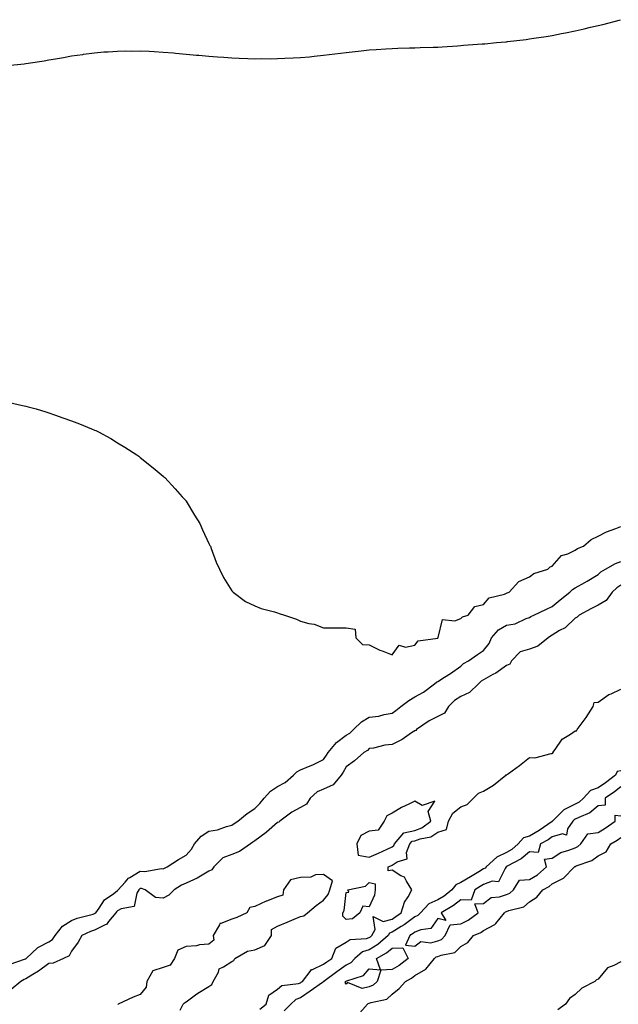
# Model space of a CAD drawing. Units: inches. Extents: x 870803 to 873443, y 7231898 to 7234538.
# Drawn here: x 871985 to 872247, y 7232142 to 7232572 of the extents above; entities that cross this region are included whole.
import ezdxf

# ---------------------------------------------------------------- set-up
doc = ezdxf.new("R2010")
doc.units = ezdxf.units.IN
doc.header["$MEASUREMENT"] = 0
doc.layers.add('Contour_87087231', color=7, linetype='Continuous', true_color=0xdda111)

msp = doc.modelspace()

# ---------------------------------------------------------------- linework, layer by layer
at = {"layer": 'Contour_87087231'}
for points in [[(871979.92, 7232551.92, 3340), (871987.35, 7232552.62, 3340), (871988.05, 7232552.72, 3340), (871989.02, 7232552.89, 3340), (871996, 7232553.97, 3340), (871998.05, 7232554.34, 3340), (872001, 7232554.87, 3340), (872004.5, 7232555.46, 3340), (872008.05, 7232556.1, 3340), (872012.9, 7232556.76, 3340), (872013.16, 7232556.8, 3340), (872018.05, 7232557.5, 3340), (872022.15, 7232557.82, 3340), (872024.06, 7232557.93, 3340), (872028.05, 7232558.24, 3340), (872031.7, 7232558.27, 3340), (872034.36, 7232558.23, 3340), (872038.05, 7232558.29, 3340), (872041.85, 7232558.12, 3340), (872044.09, 7232557.96, 3340), (872048.05, 7232557.79, 3340), (872052.57, 7232557.41, 3340), (872053.43, 7232557.3, 3340), (872058.05, 7232556.89, 3340), (872062.58, 7232556.44, 3340), (872063.59, 7232556.38, 3340), (872068.05, 7232555.99, 3340), (872071.81, 7232555.68, 3340), (872074.46, 7232555.51, 3340), (872078.05, 7232555.25, 3340), (872081.26, 7232555.13, 3340), (872084.98, 7232554.99, 3340), (872088.05, 7232554.87, 3340), (872091.03, 7232554.9, 3340), (872095.09, 7232554.88, 3340), (872098.05, 7232554.92, 3340), (872101.23, 7232555.09, 3340), (872104.77, 7232555.2, 3340), (872108.05, 7232555.39, 3340), (872111.9, 7232555.77, 3340), (872114.05, 7232555.92, 3340), (872118.05, 7232556.36, 3340), (872123.03, 7232556.95, 3340), (872123.09, 7232556.96, 3340), (872128.05, 7232557.63, 3340), (872131.95, 7232558.02, 3340), (872134.5, 7232558.37, 3340), (872138.05, 7232558.74, 3340), (872141.09, 7232558.87, 3340), (872145.3, 7232559.17, 3340), (872148.05, 7232559.33, 3340), (872150.55, 7232559.42, 3340), (872155.69, 7232559.56, 3340), (872158.05, 7232559.62, 3340), (872160.25, 7232559.72, 3340), (872166.02, 7232559.89, 3340), (872168.05, 7232559.97, 3340), (872169.87, 7232560.1, 3340), (872176.67, 7232560.54, 3340), (872178.05, 7232560.63, 3340), (872179.24, 7232560.73, 3340), (872187.46, 7232561.33, 3340), (872188.05, 7232561.37, 3340), (872188.55, 7232561.42, 3340), (872193.72, 7232561.92, 3340), (872197.7, 7232562.27, 3340), (872198.05, 7232562.3, 3340), (872198.49, 7232562.36, 3340), (872206.65, 7232563.32, 3340), (872208.05, 7232563.5, 3340), (872209.93, 7232563.8, 3340), (872215.35, 7232564.63, 3340), (872218.05, 7232565.07, 3340), (872222, 7232565.87, 3340), (872223.77, 7232566.2, 3340), (872228.05, 7232567.12, 3340), (872232.01, 7232567.96, 3340), (872234.76, 7232568.63, 3340), (872238.05, 7232569.38, 3340), (872240.12, 7232569.85, 3340), (872247.79, 7232571.92, 3340)], [(871980.87, 7232404.74, 3341), (871986.56, 7232403.41, 3341), (871988.05, 7232403.07, 3341), (871988.98, 7232402.86, 3341), (871992.6, 7232401.92, 3341), (871996.81, 7232400.68, 3341), (871998.05, 7232400.29, 3341), (872000.6, 7232399.37, 3341), (872004.24, 7232398.1, 3341), (872008.05, 7232396.71, 3341), (872011.48, 7232395.36, 3341), (872016.74, 7232393.23, 3341), (872018.05, 7232392.71, 3341), (872018.6, 7232392.47, 3341), (872019.8, 7232391.92, 3341), (872025.1, 7232388.96, 3341), (872028.05, 7232387.19, 3341), (872031.35, 7232385.21, 3341), (872036.58, 7232381.92, 3341), (872037.41, 7232381.28, 3341), (872038.05, 7232380.76, 3341), (872042.92, 7232376.79, 3341), (872044.48, 7232375.49, 3341), (872048.05, 7232372.53, 3341), (872048.37, 7232372.24, 3341), (872048.74, 7232371.92, 3341), (872053.2, 7232367.07, 3341), (872056.38, 7232363.59, 3341), (872057.91, 7232361.92, 3341), (872057.96, 7232361.83, 3341), (872058.05, 7232361.7, 3341), (872061.72, 7232355.58, 3341), (872064, 7232351.92, 3341), (872065.22, 7232349.09, 3341), (872068.05, 7232343.09, 3341), (872068.43, 7232342.3, 3341), (872068.65, 7232341.92, 3341), (872069.05, 7232340.92, 3341), (872071.19, 7232335.05, 3341), (872072.71, 7232331.92, 3341), (872074.45, 7232328.32, 3341), (872078.05, 7232322.53, 3341), (872078.32, 7232322.19, 3341), (872078.64, 7232321.92, 3341), (872083.95, 7232317.82, 3341), (872088.05, 7232315.88, 3341), (872090.89, 7232314.76, 3341), (872096.69, 7232313.29, 3341), (872098.05, 7232312.88, 3341), (872098.7, 7232312.57, 3341), (872101.05, 7232311.92, 3341), (872106.21, 7232310.07, 3341), (872108.05, 7232309.22, 3341), (872111.73, 7232308.24, 3341), (872114.05, 7232307.92, 3341), (872118.05, 7232306.36, 3341), (872122.49, 7232306.36, 3341), (872123.67, 7232306.3, 3341), (872128.05, 7232306.3, 3341), (872131.94, 7232305.81, 3341), (872132.17, 7232301.92, 3341), (872135.11, 7232298.98, 3341), (872138.05, 7232298.89, 3341), (872142.74, 7232296.62, 3341), (872143.67, 7232296.3, 3341), (872148.05, 7232294.58, 3341), (872151.2, 7232298.77, 3341), (872153.94, 7232297.81, 3341), (872158.05, 7232298.72, 3341), (872159.37, 7232300.59, 3341), (872167.98, 7232301.85, 3341), (872168.05, 7232301.88, 3341), (872168.07, 7232301.9, 3341), (872168.11, 7232301.92, 3341), (872168.21, 7232302.09, 3341), (872170.04, 7232309.93, 3341), (872175.5, 7232309.37, 3341), (872178.05, 7232310.38, 3341), (872178.84, 7232311.13, 3341), (872181.23, 7232311.92, 3341), (872184.26, 7232315.71, 3341), (872188.05, 7232316.55, 3341), (872190.5, 7232319.47, 3341), (872197.12, 7232320.98, 3341), (872198.05, 7232321.42, 3341), (872198.36, 7232321.62, 3341), (872199.15, 7232321.92, 3341), (872203.38, 7232326.59, 3341), (872208.05, 7232328.61, 3341), (872209.97, 7232330, 3341), (872216.08, 7232331.92, 3341), (872217.06, 7232332.92, 3341), (872218.05, 7232333.27, 3341), (872222.05, 7232337.93, 3341), (872224.81, 7232338.68, 3341), (872228.05, 7232340.25, 3341), (872229.02, 7232340.95, 3341), (872231.63, 7232341.92, 3341), (872235.03, 7232344.95, 3341), (872238.05, 7232346.31, 3341), (872241.74, 7232348.23, 3341), (872245.81, 7232349.67, 3341), (872248.05, 7232350.61, 3341)], [(871980.74, 7232159.22, 3342), (871987.86, 7232161.72, 3342), (871988.05, 7232161.81, 3342), (871988.12, 7232161.85, 3342), (871988.21, 7232161.92, 3342), (871993.25, 7232166.72, 3342), (871998.05, 7232169.23, 3342), (871999.69, 7232170.28, 3342), (872000.87, 7232171.92, 3342), (872003.99, 7232175.97, 3342), (872008.05, 7232178.44, 3342), (872010.5, 7232179.47, 3342), (872017.43, 7232181.3, 3342), (872018.05, 7232181.51, 3342), (872018.33, 7232181.65, 3342), (872018.55, 7232181.92, 3342), (872020.01, 7232183.88, 3342), (872022.44, 7232187.53, 3342), (872026.49, 7232190.36, 3342), (872028.05, 7232191.57, 3342), (872028.28, 7232191.7, 3342), (872028.41, 7232191.92, 3342), (872031.38, 7232195.25, 3342), (872032.91, 7232197.06, 3342), (872033.41, 7232197.28, 3342), (872038.05, 7232200, 3342), (872040.08, 7232199.89, 3342), (872047.32, 7232201.2, 3342), (872048.05, 7232201.13, 3342), (872048.55, 7232201.41, 3342), (872049.71, 7232201.92, 3342), (872054.77, 7232205.19, 3342), (872058.05, 7232207.02, 3342), (872060.38, 7232209.59, 3342), (872061.7, 7232211.92, 3342), (872064.6, 7232215.38, 3342), (872068.05, 7232217.5, 3342), (872071.82, 7232218.15, 3342), (872075.67, 7232219.55, 3342), (872078.05, 7232220.11, 3342), (872079.09, 7232220.88, 3342), (872080.63, 7232221.92, 3342), (872084.67, 7232225.3, 3342), (872088.05, 7232227.44, 3342), (872090.29, 7232229.67, 3342), (872092.2, 7232231.92, 3342), (872094.98, 7232235, 3342), (872098.05, 7232236.97, 3342), (872101.26, 7232238.72, 3342), (872104.94, 7232241.92, 3342), (872106.49, 7232243.47, 3342), (872108.05, 7232244.37, 3342), (872112.21, 7232246.08, 3342), (872113.46, 7232246.51, 3342), (872118.05, 7232248.87, 3342), (872119.32, 7232250.65, 3342), (872120.08, 7232251.92, 3342), (872123.71, 7232256.26, 3342), (872128.05, 7232259.43, 3342), (872129.6, 7232260.38, 3342), (872131.14, 7232261.92, 3342), (872134.64, 7232265.33, 3342), (872138.05, 7232267.24, 3342), (872142.28, 7232267.69, 3342), (872144.58, 7232268.44, 3342), (872148.05, 7232269, 3342), (872149.7, 7232270.27, 3342), (872151.89, 7232271.92, 3342), (872155.37, 7232274.61, 3342), (872158.05, 7232276.18, 3342), (872161.71, 7232278.26, 3342), (872166.58, 7232281.92, 3342), (872167.4, 7232282.57, 3342), (872168.05, 7232282.95, 3342), (872170.94, 7232284.81, 3342), (872173.53, 7232286.44, 3342), (872178.05, 7232289.63, 3342), (872179.27, 7232290.7, 3342), (872181.45, 7232291.92, 3342), (872185.37, 7232294.61, 3342), (872188.05, 7232296.44, 3342), (872190.46, 7232299.52, 3342), (872191.49, 7232301.92, 3342), (872194.54, 7232305.43, 3342), (872198.05, 7232307.56, 3342), (872201.85, 7232308.11, 3342), (872206.59, 7232310.46, 3342), (872208.05, 7232310.86, 3342), (872208.65, 7232311.31, 3342), (872209.92, 7232311.92, 3342), (872215.45, 7232314.52, 3342), (872218.05, 7232315.7, 3342), (872221.41, 7232318.56, 3342), (872225.66, 7232321.92, 3342), (872226.89, 7232323.07, 3342), (872228.05, 7232323.81, 3342), (872232.31, 7232326.18, 3342), (872233.28, 7232326.7, 3342), (872238.05, 7232329.63, 3342), (872239.24, 7232330.73, 3342), (872241.27, 7232331.92, 3342), (872245.58, 7232334.39, 3342), (872248.05, 7232335.25, 3342)], [(872248.05, 7232325.02, 3343), (872246.17, 7232323.8, 3343), (872244.16, 7232321.92, 3343), (872241.64, 7232318.33, 3343), (872238.05, 7232316.16, 3343), (872235.2, 7232314.76, 3343), (872229.78, 7232311.92, 3343), (872228.97, 7232311, 3343), (872228.05, 7232310.56, 3343), (872223.6, 7232306.36, 3343), (872221.24, 7232305.1, 3343), (872218.05, 7232303.15, 3343), (872217.26, 7232302.71, 3343), (872216.25, 7232301.92, 3343), (872211.67, 7232298.3, 3343), (872208.05, 7232297, 3343), (872204.06, 7232295.91, 3343), (872200.25, 7232291.92, 3343), (872199.46, 7232290.51, 3343), (872198.05, 7232289.92, 3343), (872193.4, 7232286.57, 3343), (872192, 7232285.88, 3343), (872188.05, 7232283.68, 3343), (872186.96, 7232283, 3343), (872185.75, 7232281.92, 3343), (872181.84, 7232278.12, 3343), (872178.05, 7232276.38, 3343), (872175.32, 7232274.64, 3343), (872172.71, 7232271.92, 3343), (872170.88, 7232269.09, 3343), (872168.05, 7232267.56, 3343), (872164.29, 7232265.68, 3343), (872158.73, 7232261.92, 3343), (872158.44, 7232261.53, 3343), (872158.05, 7232261.38, 3343), (872156.56, 7232260.44, 3343), (872152.39, 7232257.58, 3343), (872148.05, 7232255.41, 3343), (872144.82, 7232255.15, 3343), (872139.91, 7232253.79, 3343), (872138.05, 7232253.57, 3343), (872137.23, 7232252.74, 3343), (872135.63, 7232251.92, 3343), (872131.67, 7232248.3, 3343), (872128.05, 7232245.57, 3343), (872126.74, 7232243.24, 3343), (872125.82, 7232241.92, 3343), (872122.24, 7232237.73, 3343), (872118.05, 7232235.87, 3343), (872115.35, 7232234.63, 3343), (872112.31, 7232231.92, 3343), (872110.69, 7232229.28, 3343), (872108.05, 7232227.83, 3343), (872104.23, 7232225.75, 3343), (872099.01, 7232221.92, 3343), (872098.57, 7232221.4, 3343), (872098.05, 7232221.24, 3343), (872093.24, 7232217.11, 3343), (872093.04, 7232216.93, 3343), (872088.05, 7232213.24, 3343), (872087.27, 7232212.7, 3343), (872086.22, 7232211.92, 3343), (872081.39, 7232208.58, 3343), (872078.05, 7232207.4, 3343), (872074.04, 7232205.93, 3343), (872070.2, 7232201.92, 3343), (872069.35, 7232200.62, 3343), (872068.05, 7232200.01, 3343), (872063.54, 7232197.41, 3343), (872062.94, 7232197.03, 3343), (872058.05, 7232194.82, 3343), (872056.09, 7232193.88, 3343), (872052.84, 7232191.92, 3343), (872050.47, 7232189.5, 3343), (872048.05, 7232188.33, 3343), (872044.65, 7232188.51, 3343), (872040.22, 7232191.92, 3343), (872038.56, 7232192.43, 3343), (872038.05, 7232192.46, 3343), (872037.71, 7232192.25, 3343), (872037.41, 7232191.92, 3343), (872036.58, 7232190.45, 3343), (872035.29, 7232184.68, 3343), (872029.7, 7232183.57, 3343), (872028.05, 7232182.66, 3343), (872027.63, 7232182.34, 3343), (872027.32, 7232181.92, 3343), (872024.21, 7232178.08, 3343), (872023.27, 7232176.7, 3343), (872022.7, 7232176.58, 3343), (872018.05, 7232174.34, 3343), (872016.24, 7232173.73, 3343), (872012.47, 7232171.92, 3343), (872010.91, 7232169.06, 3343), (872008.05, 7232165.08, 3343), (872006.9, 7232163.07, 3343), (872004.44, 7232161.92, 3343), (872000.04, 7232159.94, 3343), (871998.05, 7232159.69, 3343), (871993.55, 7232156.41, 3343), (871991.02, 7232154.89, 3343), (871988.05, 7232153.02, 3343), (871987.27, 7232152.7, 3343), (871985.9, 7232151.92, 3343), (871981.58, 7232148.38, 3343)], [(872090.21, 7232139.76, 3343), (872093.05, 7232141.92, 3343), (872094.14, 7232145.83, 3343), (872098.05, 7232148.48, 3343), (872099.88, 7232150.08, 3343), (872107.12, 7232150.99, 3343), (872108.05, 7232151.33, 3343), (872108.39, 7232151.58, 3343), (872108.87, 7232151.92, 3343), (872112.3, 7232156.18, 3343), (872112.9, 7232157.07, 3343), (872113.27, 7232157.14, 3343), (872118.05, 7232159.38, 3343), (872119.51, 7232160.46, 3343), (872121.71, 7232161.92, 3343), (872123.48, 7232166.49, 3343), (872128.05, 7232169.05, 3343), (872129.69, 7232170.28, 3343), (872136.82, 7232170.69, 3343), (872138.05, 7232171.09, 3343), (872138.56, 7232171.4, 3343), (872139.15, 7232171.92, 3343), (872140.7, 7232174.58, 3343), (872139.74, 7232180.23, 3343), (872144.16, 7232178.03, 3343), (872148.05, 7232179.15, 3343), (872149.75, 7232180.22, 3343), (872152.02, 7232181.92, 3343), (872153.4, 7232186.58, 3343), (872155.03, 7232188.9, 3343), (872156.74, 7232191.92, 3343), (872154.31, 7232195.66, 3343), (872153.53, 7232197.4, 3343), (872151.89, 7232198.08, 3343), (872148.05, 7232200.48, 3343), (872146.31, 7232200.18, 3343), (872146.29, 7232201.92, 3343), (872147.54, 7232202.43, 3343), (872148.05, 7232202.66, 3343), (872150.24, 7232204.12, 3343), (872154.6, 7232205.37, 3343), (872154.38, 7232208.26, 3343), (872155.85, 7232211.92, 3343), (872156.84, 7232213.13, 3343), (872158.05, 7232213.37, 3343), (872160.32, 7232214.2, 3343), (872164.98, 7232214.99, 3343), (872168.05, 7232217.1, 3343), (872171.75, 7232218.22, 3343), (872172.63, 7232221.92, 3343), (872174.64, 7232225.33, 3343), (872178.05, 7232228.2, 3343), (872180.81, 7232229.16, 3343), (872183.58, 7232231.92, 3343), (872185.86, 7232234.11, 3343), (872188.05, 7232234.95, 3343), (872192.34, 7232237.63, 3343), (872197.72, 7232241.92, 3343), (872197.8, 7232242.17, 3343), (872198.05, 7232242.14, 3343), (872198.88, 7232242.75, 3343), (872203.71, 7232246.27, 3343), (872208.05, 7232249.63, 3343), (872210.37, 7232249.6, 3343), (872217.51, 7232251.38, 3343), (872218.05, 7232251.37, 3343), (872218.39, 7232251.58, 3343), (872218.34, 7232251.92, 3343), (872219.27, 7232253.14, 3343), (872222.34, 7232257.63, 3343), (872226.03, 7232259.9, 3343), (872228.05, 7232261.34, 3343), (872228.61, 7232261.36, 3343), (872228.87, 7232261.92, 3343), (872231.47, 7232265.35, 3343), (872232.86, 7232267.11, 3343), (872235.86, 7232271.92, 3343), (872236.27, 7232273.7, 3343), (872238.05, 7232273.92, 3343), (872242.72, 7232277.24, 3343), (872243.7, 7232277.57, 3343), (872248.05, 7232279.55, 3343)], [(872248.05, 7232243.91, 3342), (872246.45, 7232243.52, 3342), (872245.66, 7232241.92, 3342), (872241.33, 7232238.64, 3342), (872238.05, 7232236.39, 3342), (872234.72, 7232235.25, 3342), (872231.7, 7232231.92, 3342), (872229.78, 7232230.18, 3342), (872228.05, 7232229.28, 3342), (872223.11, 7232226.86, 3342), (872218.1, 7232221.92, 3342), (872218.08, 7232221.89, 3342), (872218.05, 7232221.88, 3342), (872217.92, 7232221.78, 3342), (872212.23, 7232217.74, 3342), (872208.05, 7232215.32, 3342), (872205.41, 7232214.56, 3342), (872203.18, 7232211.92, 3342), (872200.4, 7232209.57, 3342), (872198.05, 7232208.15, 3342), (872193.87, 7232206.1, 3342), (872189.16, 7232201.92, 3342), (872188.68, 7232201.29, 3342), (872188.05, 7232201.06, 3342), (872185.9, 7232199.77, 3342), (872182.32, 7232197.64, 3342), (872178.05, 7232195.03, 3342), (872175.89, 7232194.08, 3342), (872174.18, 7232191.92, 3342), (872170.8, 7232189.17, 3342), (872168.05, 7232187.48, 3342), (872164.16, 7232185.81, 3342), (872160.39, 7232181.92, 3342), (872159.32, 7232180.65, 3342), (872158.05, 7232180.09, 3342), (872153.32, 7232176.65, 3342), (872151.95, 7232175.82, 3342), (872148.05, 7232173.37, 3342), (872146.93, 7232173.04, 3342), (872146.27, 7232171.92, 3342), (872141.88, 7232168.09, 3342), (872138.05, 7232165.74, 3342), (872135.17, 7232164.8, 3342), (872131.77, 7232161.92, 3342), (872129.99, 7232159.98, 3342), (872128.05, 7232158.99, 3342), (872123.83, 7232156.14, 3342), (872118.25, 7232151.92, 3342), (872118.17, 7232151.79, 3342), (872118.05, 7232151.78, 3342), (872117.57, 7232151.44, 3342), (872112.28, 7232147.69, 3342), (872108.05, 7232144.7, 3342), (872106.03, 7232143.94, 3342), (872103.84, 7232141.92, 3342), (872100.93, 7232139.04, 3342)], [(872248.05, 7232236.81, 3341), (872245.25, 7232234.72, 3341), (872241.07, 7232231.92, 3341), (872241.07, 7232228.9, 3341), (872238.05, 7232228.59, 3341), (872234.49, 7232225.48, 3341), (872229.66, 7232223.53, 3341), (872228.05, 7232222.69, 3341), (872227.53, 7232222.44, 3341), (872227.01, 7232221.92, 3341), (872224.74, 7232218.61, 3341), (872224.2, 7232215.77, 3341), (872222.47, 7232216.34, 3341), (872218.05, 7232215.03, 3341), (872216.21, 7232213.77, 3341), (872212.82, 7232211.92, 3341), (872211.81, 7232208.16, 3341), (872208.05, 7232208.47, 3341), (872204.45, 7232205.51, 3341), (872198.33, 7232202.2, 3341), (872198.05, 7232202.03, 3341), (872197.97, 7232202, 3341), (872197.89, 7232201.92, 3341), (872197.4, 7232201.27, 3341), (872194.57, 7232195.4, 3341), (872191.75, 7232195.62, 3341), (872188.05, 7232194.26, 3341), (872186.58, 7232193.38, 3341), (872184.21, 7232191.92, 3341), (872182.53, 7232187.45, 3341), (872178.05, 7232187.49, 3341), (872174.93, 7232185.04, 3341), (872169.45, 7232181.92, 3341), (872171.48, 7232178.49, 3341), (872168.05, 7232179.45, 3341), (872164.92, 7232175.05, 3341), (872160.62, 7232174.5, 3341), (872158.05, 7232173.38, 3341), (872157.21, 7232172.77, 3341), (872155.8, 7232171.92, 3341), (872153.89, 7232167.76, 3341), (872158.05, 7232167.27, 3341), (872160.63, 7232169.34, 3341), (872164.91, 7232168.78, 3341), (872168.05, 7232169.58, 3341), (872169.7, 7232170.27, 3341), (872171.29, 7232171.92, 3341), (872173.39, 7232176.59, 3341), (872178.05, 7232177.01, 3341), (872181.32, 7232178.65, 3341), (872185.58, 7232181.92, 3341), (872184.16, 7232185.82, 3341), (872188.05, 7232185.89, 3341), (872191.4, 7232188.57, 3341), (872194.94, 7232188.81, 3341), (872198.05, 7232189.86, 3341), (872199.49, 7232190.48, 3341), (872201.07, 7232191.92, 3341), (872203.78, 7232196.19, 3341), (872208.05, 7232196.41, 3341), (872211.52, 7232198.45, 3341), (872215.44, 7232201.92, 3341), (872214.7, 7232205.27, 3341), (872218.05, 7232205.72, 3341), (872221.73, 7232208.24, 3341), (872225.31, 7232209.18, 3341), (872228.05, 7232210.3, 3341), (872229.15, 7232210.82, 3341), (872230.52, 7232211.92, 3341), (872233.63, 7232216.33, 3341), (872238.05, 7232216.91, 3341), (872241.12, 7232218.85, 3341), (872245.49, 7232221.92, 3341), (872245.48, 7232224.49, 3341), (872248.05, 7232224.22, 3341)], [(872132.96, 7232137.01, 3342), (872137.32, 7232141.92, 3342), (872137.65, 7232142.32, 3342), (872138.05, 7232142.4, 3342), (872138.89, 7232142.76, 3342), (872145.77, 7232144.2, 3342), (872148.05, 7232146.35, 3342), (872151.16, 7232148.81, 3342), (872153.86, 7232151.92, 3342), (872156.58, 7232153.39, 3342), (872158.05, 7232154.47, 3342), (872162.77, 7232157.2, 3342), (872166.59, 7232161.92, 3342), (872167.36, 7232162.61, 3342), (872168.05, 7232162.79, 3342), (872169.55, 7232163.42, 3342), (872175.51, 7232164.47, 3342), (872178.05, 7232167.15, 3342), (872181.09, 7232168.87, 3342), (872183.64, 7232171.92, 3342), (872186.75, 7232173.22, 3342), (872188.05, 7232174.15, 3342), (872192.96, 7232176.83, 3342), (872193.09, 7232176.88, 3342), (872193.31, 7232177.17, 3342), (872197.2, 7232181.92, 3342), (872197.65, 7232182.32, 3342), (872198.05, 7232182.46, 3342), (872198.99, 7232182.86, 3342), (872205.53, 7232184.44, 3342), (872208.05, 7232186.6, 3342), (872211.32, 7232188.65, 3342), (872213.93, 7232191.92, 3342), (872216.66, 7232193.31, 3342), (872218.05, 7232194.5, 3342), (872222.94, 7232197.03, 3342), (872227.68, 7232201.92, 3342), (872227.89, 7232202.08, 3342), (872228.05, 7232202.14, 3342), (872228.47, 7232202.34, 3342), (872235.26, 7232204.71, 3342), (872238.05, 7232206.78, 3342), (872241.51, 7232208.45, 3342), (872243.56, 7232211.92, 3342), (872246.33, 7232213.64, 3342), (872248.05, 7232214.82, 3342)], [(872055.45, 7232139.31, 3344), (872056.74, 7232141.92, 3344), (872057.39, 7232142.58, 3344), (872058.05, 7232142.95, 3344), (872062.12, 7232145.99, 3344), (872063.17, 7232146.8, 3344), (872068.05, 7232149.75, 3344), (872069.36, 7232150.61, 3344), (872069.84, 7232151.92, 3344), (872072.13, 7232156, 3344), (872072.56, 7232157.42, 3344), (872074.33, 7232158.2, 3344), (872078.05, 7232160.67, 3344), (872078.94, 7232161.03, 3344), (872079.39, 7232161.92, 3344), (872084.82, 7232165.14, 3344), (872088.05, 7232165.66, 3344), (872092.43, 7232167.54, 3344), (872095.3, 7232171.92, 3344), (872095.38, 7232174.6, 3344), (872098.05, 7232176.09, 3344), (872102.16, 7232177.81, 3344), (872105.25, 7232179.12, 3344), (872108.05, 7232180.3, 3344), (872109.44, 7232180.53, 3344), (872111.05, 7232181.92, 3344), (872114.9, 7232185.07, 3344), (872118.05, 7232187.33, 3344), (872120.15, 7232189.82, 3344), (872120.88, 7232191.92, 3344), (872121.95, 7232195.82, 3344), (872118.05, 7232198.65, 3344), (872114.59, 7232198.45, 3344), (872112.58, 7232197.39, 3344), (872108.05, 7232197.31, 3344), (872103.73, 7232196.24, 3344), (872100.6, 7232191.92, 3344), (872100.34, 7232189.63, 3344), (872098.05, 7232188.8, 3344), (872093.15, 7232187.02, 3344), (872093, 7232186.97, 3344), (872088.05, 7232184.69, 3344), (872085.83, 7232184.14, 3344), (872084.57, 7232181.92, 3344), (872080.2, 7232179.76, 3344), (872078.05, 7232179.14, 3344), (872073.27, 7232177.13, 3344), (872072.8, 7232177.17, 3344), (872072.68, 7232176.55, 3344), (872069.84, 7232171.92, 3344), (872070.1, 7232169.87, 3344), (872068.05, 7232168.11, 3344), (872063.94, 7232167.82, 3344), (872062.6, 7232167.37, 3344), (872058.05, 7232167.18, 3344), (872054.43, 7232165.53, 3344), (872052.95, 7232161.92, 3344), (872051.03, 7232158.94, 3344), (872048.05, 7232157.98, 3344), (872043.49, 7232156.48, 3344), (872040.86, 7232151.92, 3344), (872040.63, 7232149.34, 3344), (872038.05, 7232146.22, 3344), (872034.89, 7232145.08, 3344), (872028.31, 7232141.92, 3344), (872028.16, 7232141.81, 3344)], [(872248.05, 7232160.47, 3342), (872244.9, 7232158.78, 3342), (872242.19, 7232157.78, 3342), (872238.05, 7232152.92, 3342), (872237.41, 7232152.56, 3342), (872236.68, 7232151.92, 3342), (872230.97, 7232149, 3342), (872228.05, 7232146.13, 3342), (872225.52, 7232144.45, 3342), (872223.79, 7232141.92, 3342), (872220.45, 7232139.53, 3342)]]:
    msp.add_polyline3d(points, dxfattribs=at)
for points in [[(872148.05, 7232210.71, 3344), (872148.78, 7232211.19, 3344), (872149.07, 7232211.92, 3344), (872153.11, 7232216.86, 3344), (872158.05, 7232217.81, 3344), (872161.06, 7232218.91, 3344), (872164.9, 7232221.92, 3344), (872163.86, 7232226.11, 3344), (872166.74, 7232230.61, 3344), (872161.21, 7232228.76, 3344), (872158.05, 7232230.59, 3344), (872155.41, 7232229.27, 3344), (872152.17, 7232227.8, 3344), (872148.05, 7232225.39, 3344), (872145.71, 7232224.25, 3344), (872144.61, 7232221.92, 3344), (872142.03, 7232217.95, 3344), (872138.05, 7232217.49, 3344), (872134.32, 7232215.65, 3344), (872132.62, 7232211.92, 3344), (872133.22, 7232207.09, 3344), (872138.05, 7232206.23, 3344), (872142.04, 7232207.94, 3344), (872145.84, 7232209.71, 3344)], [(872128.05, 7232178.87, 3343), (872126.49, 7232180.36, 3343), (872126.46, 7232181.92, 3343), (872127.14, 7232182.83, 3343), (872128.05, 7232190.68, 3343), (872129.11, 7232190.87, 3343), (872128.73, 7232191.92, 3343), (872136.4, 7232193.57, 3343), (872138.05, 7232195.05, 3343), (872140.71, 7232194.59, 3343), (872140.69, 7232191.92, 3343), (872140.38, 7232189.59, 3343), (872138.05, 7232184.54, 3343), (872135.22, 7232184.74, 3343), (872133.99, 7232181.92, 3343), (872130.72, 7232179.24, 3343)], [(872138.05, 7232149.47, 3341), (872134.94, 7232148.8, 3341), (872128.49, 7232151.48, 3341), (872128.05, 7232150.66, 3341), (872127.51, 7232151.37, 3341), (872127.86, 7232151.92, 3341), (872128.05, 7232152.06, 3341), (872128.33, 7232152.2, 3341), (872135.51, 7232154.46, 3341), (872138.05, 7232157.38, 3341), (872142.96, 7232157.01, 3341), (872141.26, 7232161.92, 3341), (872145.63, 7232164.34, 3341), (872148.05, 7232166.39, 3341), (872152.71, 7232166.58, 3341), (872155.13, 7232161.92, 3341), (872151.11, 7232158.86, 3341), (872148.05, 7232157.07, 3341), (872143.09, 7232156.88, 3341), (872141.54, 7232151.92, 3341), (872139.77, 7232150.2, 3341)]]:
    msp.add_polyline3d(points, close=True, dxfattribs=at)

doc.saveas('drawing.dxf')
